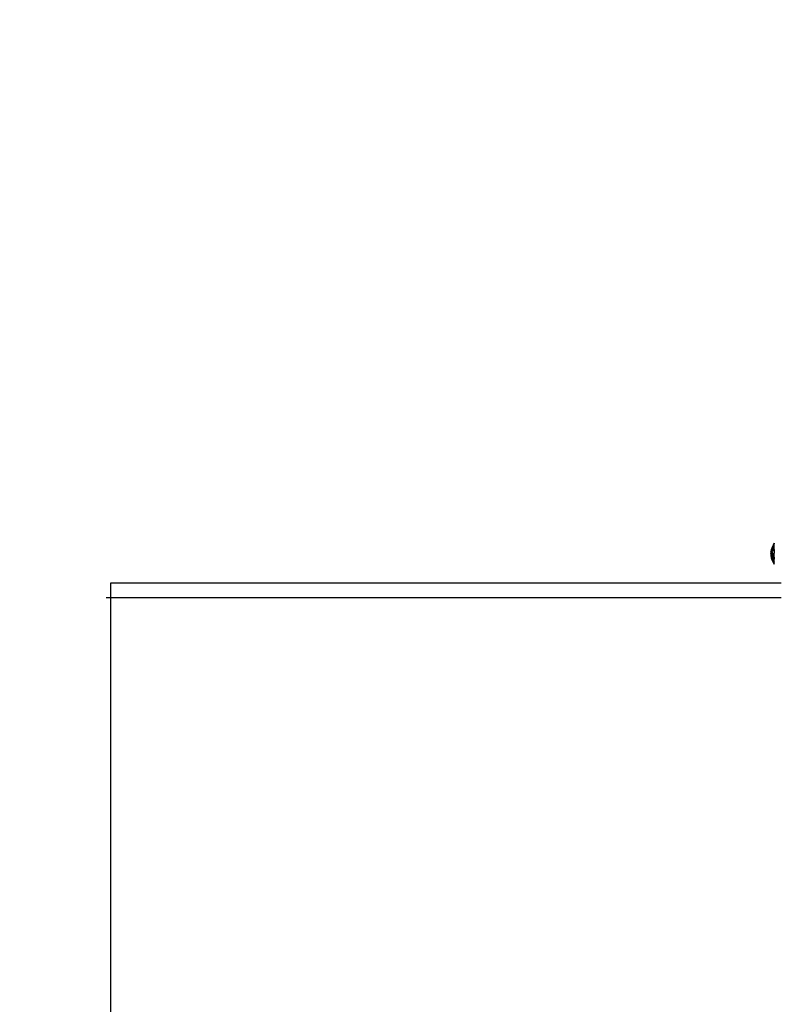
# Model space of a CAD drawing. Units: millimetres. Extents: x 33460 to 42304, y -8491 to 102.
# Drawn here: x 36966 to 37738, y -3246 to -2241 of the extents above; entities that cross this region are included whole.
import ezdxf

# ---------------------------------------------------------------- set-up
doc = ezdxf.new("R2010")
doc.units = ezdxf.units.MM
doc.layers.add('Strefa bezpieczna', color=8, linetype='Continuous')
doc.dimstyles.get("Standard").update_dxf_attribs({"dimtxt": 180, "dimasz": 200, "dimexe": 0.18, "dimexo": 0.0625, "dimgap": 200, "dimtad": 0, "dimtih": 1, "dimtoh": 1, "dimlfac": 0.001, "dimzin": 0, "dimdsep": 46, "dimtxsty": 'Standard', "dimcen": 0.09, "dimse1": 1, "dimse2": 1, "dimadec": 0, "dimazin": 0, "dimtfac": 1, "dimtdec": 4, "dimtofl": 0, "dimtmove": 0, "dimatfit": 3, "dimfxl": 1, "dimtolj": 1, "dimtzin": 0, "dimarcsym": 0})

# ---------------------------------------------------------------- blocks, each defined once
blk = doc.blocks.new('*D102')
at = {"layer": 'Defpoints', "color": 0}
for p in [(42304.1, -15.7), (42304.1, -3004), (35558.9, -4320.4)]:
    blk.add_point(p, dxfattribs=at)
at = {"layer": 'Strefa bezpieczna', "color": 0, "lineweight": -2}
for p, q in [((35758.9, -15.7), (38461.5, -15.7)), ((42104.1, -15.7), (39401.5, -15.7))]:
    blk.add_line(p, q, dxfattribs=at)
at = {"layer": 'Strefa bezpieczna', "color": 0}
for points in [[(35758.9, 17.6), (35758.9, -49.1), (35558.9, -15.7)], [(42104.1, -49.1), (42104.1, 17.6), (42304.1, -15.7)]]:
    blk.add_solid(points, dxfattribs=at)
at = {"layer": 'Strefa bezpieczna', "color": 0, "insert": (38931.5, -15.7), "char_height": 180, "attachment_point": 5}
blk.add_mtext('\\A1;6.75', dxfattribs=at)
blk = doc.blocks.new('*D103')
at = {"layer": 'Defpoints', "color": 0}
for p in [(41190.6, -559.8), (41190.6, -3180.6), (37055.8, -4220.8)]:
    blk.add_point(p, dxfattribs=at)
at = {"layer": 'Strefa bezpieczna', "color": 0, "lineweight": -2}
for p, q in [((37255.8, -559.8), (38491.5, -559.8)), ((40990.6, -559.8), (39371.5, -559.8))]:
    blk.add_line(p, q, dxfattribs=at)
at = {"layer": 'Strefa bezpieczna', "color": 0}
for points in [[(37255.8, -526.5), (37255.8, -593.1), (37055.8, -559.8)], [(40990.6, -593.1), (40990.6, -526.5), (41190.6, -559.8)]]:
    blk.add_solid(points, dxfattribs=at)
at = {"layer": 'Strefa bezpieczna', "color": 0, "insert": (38931.5, -559.8), "char_height": 180, "attachment_point": 5}
blk.add_mtext('\\A1;4.13', dxfattribs=at)
blk = doc.blocks.new('*D104')
at = {"layer": 'Defpoints', "color": 0}
for p in [(37060.6, -1240.6), (33698.5, -8490.6), (40016.2, -8490.6)]:
    blk.add_point(p, dxfattribs=at)
at = {"layer": 'Strefa bezpieczna', "color": 0, "lineweight": -2}
for p, q in [((33698.5, -1440.6), (33698.5, -4492)), ((33698.5, -8290.6), (33698.5, -5072))]:
    blk.add_line(p, q, dxfattribs=at)
at = {"layer": 'Strefa bezpieczna', "color": 0}
for points in [[(33731.8, -1440.6), (33665.1, -1440.6), (33698.5, -1240.6)], [(33665.1, -8290.6), (33731.8, -8290.6), (33698.5, -8490.6)]]:
    blk.add_solid(points, dxfattribs=at)
at = {"layer": 'Strefa bezpieczna', "color": 0, "insert": (33698.5, -4782), "char_height": 180, "attachment_point": 5}
blk.add_mtext('\\A1;7.25', dxfattribs=at)
blk = doc.blocks.new('*D105')
at = {"layer": 'Defpoints', "color": 0}
for p in [(38290.3, -2740.6), (34895.1, -6990.6), (40542.4, -6990.6)]:
    blk.add_point(p, dxfattribs=at)
at = {"layer": 'Strefa bezpieczna', "color": 0, "lineweight": -2}
for p, q in [((34895.1, -2940.6), (34895.1, -4492)), ((34895.1, -6790.6), (34895.1, -5072))]:
    blk.add_line(p, q, dxfattribs=at)
at = {"layer": 'Strefa bezpieczna', "color": 0}
for points in [[(34928.4, -2940.6), (34861.8, -2940.6), (34895.1, -2740.6)], [(34861.8, -6790.6), (34928.4, -6790.6), (34895.1, -6990.6)]]:
    blk.add_solid(points, dxfattribs=at)
at = {"layer": 'Strefa bezpieczna', "color": 0, "insert": (34895.1, -4782), "char_height": 180, "attachment_point": 5}
blk.add_mtext('\\A1;4.25', dxfattribs=at)

msp = doc.modelspace()

# ---------------------------------------------------------------- linework, layer by layer
for p, q in [((37732.979, -2783.525), (37732.832, -2785.631)), ((37733.417, -2781.455), (37732.979, -2783.525)), ((37733.296, -2783.301), (37732.979, -2783.525)), ((37733.239, -2784.188), (37732.979, -2783.525)), ((37733.829, -2780.039), (37733.239, -2784.188)), ((37733.239, -2784.188), (37734.44, -2782.811)), ((37733.296, -2783.301), (37733.239, -2784.188)), ((37733.417, -2781.455), (37733.296, -2783.301)), ((37733.829, -2780.039), (37733.417, -2781.455)), ((37736.382, -2775.277), (37733.829, -2780.039)), ((37736.382, -2775.795), (37733.829, -2780.039)), ((37735.562, -2776.173), (37733.829, -2780.039)), ((37734.99, -2778.95), (37733.829, -2780.039)), ((37734.44, -2782.811), (37736.382, -2778.721)), ((37734.99, -2778.95), (37734.44, -2782.811)), ((37734.44, -2782.811), (37736.382, -2781.564)), ((37734.99, -2786.673), (37734.44, -2782.811)), ((37736.382, -2783.154), (37734.44, -2782.811)), ((37734.99, -2778.95), (37736.382, -2775.795)), ((37736.382, -2778.721), (37734.99, -2778.95)), ((37735.562, -2776.173), (37736.382, -2775.013)), ((37736.1, -2775.585), (37735.562, -2776.173)), ((37736.382, -2775.013), (37736.1, -2775.585)), ((37736.382, -2775.277), (37736.1, -2775.585)), ((37736.382, -2775.013), (37736.382, -2775.277)), ((37736.382, -2775.795), (37736.382, -2775.277)), ((37736.382, -2778.721), (37736.382, -2775.795)), ((37736.382, -2781.564), (37736.382, -2778.721)), ((37736.382, -2781.564), (37736.382, -2783.154)), ((37736.382, -2783.154), (37736.382, -2784.805)), ((37732.832, -2785.631), (37733.239, -2784.188)), ((37732.832, -2785.631), (37732.979, -2787.736)), ((37733.239, -2784.188), (37732.979, -2787.736)), ((37732.979, -2787.736), (37733.417, -2789.807)), ((37733.829, -2788.337), (37732.979, -2787.736)), ((37733.239, -2784.188), (37733.829, -2788.337)), ((37733.829, -2788.337), (37733.417, -2789.807)), ((37733.417, -2789.807), (37733.829, -2791.222)), ((37733.417, -2789.807), (37733.766, -2790.776)), ((37733.829, -2791.222), (37733.766, -2790.776)), ((37733.766, -2790.776), (37733.977, -2791.36)), ((37734.99, -2786.673), (37733.829, -2788.337)), ((37733.829, -2788.337), (37736.382, -2789.715)), ((37733.829, -2788.337), (37735.562, -2792.202)), ((37733.829, -2788.337), (37734.138, -2791.808)), ((37735.562, -2795.088), (37733.829, -2791.222)), ((37733.829, -2791.222), (37734.138, -2791.808)), ((37733.829, -2791.222), (37733.977, -2791.36)), ((37733.977, -2791.36), (37734.138, -2791.808)), ((37734.138, -2791.808), (37735.132, -2793.708)), ((37735.562, -2792.202), (37734.138, -2791.808)), ((37736.382, -2784.805), (37734.99, -2786.673)), ((37734.99, -2786.673), (37736.382, -2789.715)), ((37735.562, -2792.202), (37735.132, -2793.708)), ((37735.132, -2793.708), (37736.382, -2793.723)), ((37735.132, -2793.708), (37736.382, -2795.466)), ((37735.132, -2793.708), (37735.562, -2795.088)), ((37736.382, -2795.984), (37735.132, -2793.708)), ((37736.1, -2795.677), (37735.132, -2793.708)), ((37735.562, -2792.202), (37736.382, -2789.715)), ((37735.562, -2792.202), (37736.382, -2791.203)), ((37735.562, -2792.202), (37736.382, -2793.723)), ((37736.382, -2789.715), (37736.382, -2784.805)), ((37736.382, -2789.715), (37736.382, -2791.203)), ((37736.382, -2793.723), (37736.382, -2791.203)), ((37736.382, -2795.466), (37736.382, -2793.723)), ((37735.562, -2795.088), (37736.382, -2796.249)), ((37736.1, -2795.677), (37736.382, -2795.984)), ((37736.382, -2796.249), (37736.1, -2795.677)), ((37736.382, -2795.984), (37736.382, -2795.466)), ((37736.382, -2795.984), (37736.382, -2796.249)), ((37743.373, -2815.631), (37058.929, -2815.631)), ((37058.929, -2815.631), (37058.929, -4335.631)), ((37743.373, -2830.631), (37054.518, -2830.631))]:
    msp.add_line(p, q)

# ---------------------------------------------------------------- dimensions: what is measured, and where the dimension line sits
at = {"layer": 'Strefa bezpieczna'}
for base, p1, p2, picture, middle in [((42304.083, -15.72), (35558.929, -4320.35), (42304.083, -3003.99), '*D102', (38931.506, -15.72)), ((41190.613, -559.802), (37055.828, -4220.84), (41190.613, -3180.631), '*D103', (38931.506, -559.802))]:
    dim = msp.add_linear_dim(base=base, p1=p1, p2=p2, dimstyle='Standard', dxfattribs=at)
    dim.commit()
    dim.dimension.update_dxf_attribs({"geometry": picture, "text_midpoint": middle, "dimtype": 160})
for base, p1, p2, picture, middle in [((33698.477, -8490.631), (37060.59, -1240.631), (40016.16, -8490.631), '*D104', (33698.477, -4782.017)), ((34895.107, -6990.631), (38290.293, -2740.631), (40542.397, -6990.631), '*D105', (34895.107, -4782.017))]:
    dim = msp.add_linear_dim(base=base, p1=p1, p2=p2, angle=90, dimstyle='Standard', dxfattribs=at)
    dim.commit()
    dim.dimension.update_dxf_attribs({"geometry": picture, "text_midpoint": middle, "dimtype": 160})

doc.saveas('drawing.dxf')
